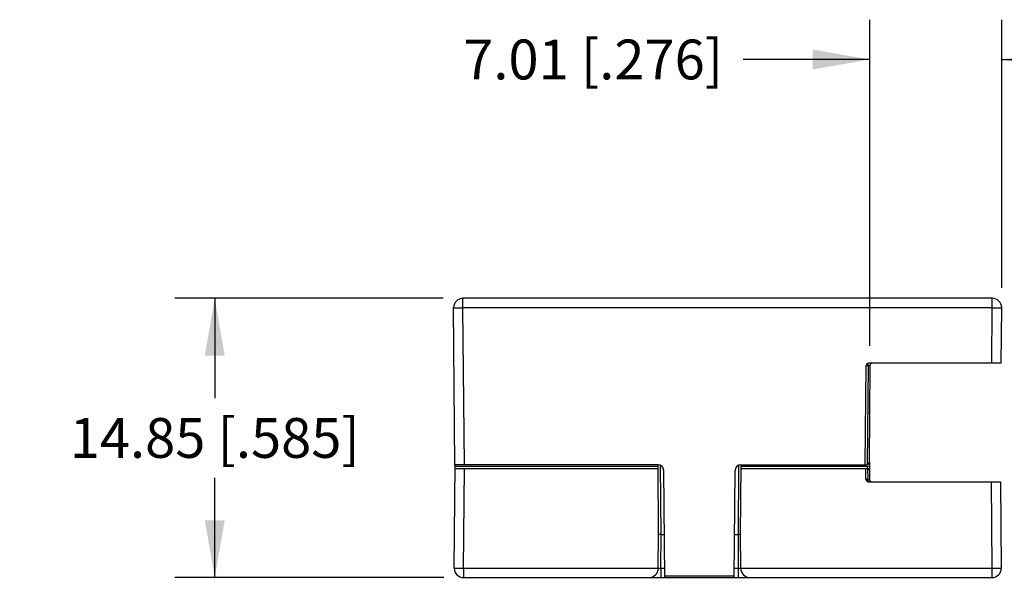
# Model space of a CAD drawing. Units: inches. Extents: x 0.2 to 16.8, y 0.2 to 10.8.
# Drawn here: x 8.4 to 11.5, y 3.6 to 5.4 of the extents above; entities that cross this region are included whole.
import ezdxf

# ---------------------------------------------------------------- set-up
doc = ezdxf.new("R2010")
doc.units = ezdxf.units.IN
doc.header["$LTSCALE"] = 0.935
doc.header["$MEASUREMENT"] = 0
doc.layers.get('0').update_dxf_attribs({"linetype": 'CONTINUOUS'})
doc.layers.add('DIMENSIONS', color=7, linetype='CONTINUOUS')
doc.styles.get("Standard").update_dxf_attribs({"font": 'txt', "width": 0.8})
doc.dimstyles.new('DIMSTYLE_1', dxfattribs={"dimtxt": 0.125, "dimasz": 0.18, "dimexe": 0.125, "dimexo": 0.0625, "dimgap": 0.0625, "dimtad": 0, "dimtih": 1, "dimtoh": 1, "dimlfac": 0.666667, "dimzin": 0, "dimdsep": 46, "dimtxsty": 'STANDARD', "dimblk": '_FILLED', "dimblk1": '_FILLED', "dimblk2": '_FILLED', "dimcen": 0.09, "dimazin": 0, "dimtp": 0.01, "dimtm": 0.01, "dimtfac": 1, "dimtofl": 0, "dimtmove": 0, "dimatfit": 3, "dimldrblk": '_FILLED', "dimfxl": 1, "dimtolj": 1, "dimtzin": 0, "dimarcsym": 0})

# ---------------------------------------------------------------- blocks, each defined once
blk = doc.blocks.new('_FILLED')
at = {"color": 0, "linetype": 'BYBLOCK'}
blk.add_solid([(0, 0), (-1, 0.174), (-1, -0.174)], dxfattribs=at)
blk = doc.blocks.new('*D2')
at = {"layer": 'DIMENSIONS', "color": 2, "linetype": 'CONTINUOUS'}
for p, q in [((9.6913, 4.4965), (8.8493, 4.4965)), ((8.9743, 4.4965), (8.9743, 4.183)), ((8.9743, 3.6195), (8.9743, 3.933)), ((9.6932, 3.6195), (8.8493, 3.6195))]:
    blk.add_line(p, q, dxfattribs=at)
at = {"layer": 'DIMENSIONS', "color": 2, "linetype": 'CONTINUOUS', "xscale": 0.18, "yscale": 0.18, "zscale": 0.18}
for p, rotation in [((8.9743, 4.4965), 90), ((8.9743, 3.6195), 270)]:
    blk.add_blockref('_FILLED', p, dxfattribs=dict(at, rotation=rotation))
at = {"layer": 'DIMENSIONS', "color": 2, "linetype": 'CONTINUOUS', "insert": (8.9743, 4.1205), "char_height": 0.125, "width": 1.225, "attachment_point": 2, "line_spacing_factor": 0.9}
blk.add_mtext('14.85{\\ftxt.shx;\\W1.000000;\\H0.125000; }[.585]', dxfattribs=at)
blk = doc.blocks.new('*D3')
at = {"layer": 'DIMENSIONS', "color": 2, "linetype": 'CONTINUOUS'}
for p, q in [((11.0317, 4.3476), (11.0317, 5.3715)), ((11.4455, 4.5292), (11.4455, 5.3715)), ((11.0317, 5.2465), (10.6331, 5.2465)), ((11.4455, 5.2465), (11.8055, 5.2465))]:
    blk.add_line(p, q, dxfattribs=at)
at = {"layer": 'DIMENSIONS', "color": 2, "linetype": 'CONTINUOUS', "xscale": 0.18, "yscale": 0.18, "zscale": 0.18}
blk.add_blockref('_FILLED', (11.0317, 5.2465), dxfattribs=at)
at = {"layer": 'DIMENSIONS', "color": 2, "linetype": 'CONTINUOUS', "xscale": 0.18, "yscale": 0.18, "zscale": 0.18, "rotation": 180}
blk.add_blockref('_FILLED', (11.4455, 5.2465), dxfattribs=at)
at = {"layer": 'DIMENSIONS', "color": 2, "linetype": 'CONTINUOUS', "insert": (10.5706, 5.309), "char_height": 0.125, "width": 1.125, "attachment_point": 3, "line_spacing_factor": 0.9}
blk.add_mtext('7.01{\\ftxt.shx;\\W1.000000;\\H0.125000; }[.276]', dxfattribs=at)
blk = doc.blocks.new('*D4')
at = {"layer": 'DIMENSIONS', "color": 2, "linetype": 'CONTINUOUS'}
for p, q in [((12.1955, 4.4965), (12.1955, 5.2465)), ((12.1955, 5.2465), (12.313, 5.2465)), ((11.4784, 4.4965), (12.3205, 4.4965)), ((11.5064, 4.2927), (12.3205, 4.2927)), ((12.1955, 4.2927), (12.1955, 3.9327))]:
    blk.add_line(p, q, dxfattribs=at)
at = {"layer": 'DIMENSIONS', "color": 2, "linetype": 'CONTINUOUS', "xscale": 0.18, "yscale": 0.18, "zscale": 0.18}
for p, rotation in [((12.1955, 4.4965), 270), ((12.1955, 4.2927), 90)]:
    blk.add_blockref('_FILLED', p, dxfattribs=dict(at, rotation=rotation))
at = {"layer": 'DIMENSIONS', "color": 2, "linetype": 'CONTINUOUS', "insert": (12.3755, 5.309), "char_height": 0.125, "width": 1.125, "attachment_point": 1, "line_spacing_factor": 0.9}
blk.add_mtext('3.45{\\ftxt.shx;\\W1.000000;\\H0.125000; }[.136]', dxfattribs=at)
blk = doc.blocks.new('*D5')
at = {"layer": 'DIMENSIONS', "color": 2, "linetype": 'CONTINUOUS'}
for p, q in [((12.9455, 4.2927), (12.9455, 4.6527)), ((11.5064, 4.2927), (13.0705, 4.2927)), ((11.5043, 3.9207), (13.0705, 3.9207)), ((12.9455, 3.9207), (12.9455, 3.5607))]:
    blk.add_line(p, q, dxfattribs=at)
at = {"layer": 'DIMENSIONS', "color": 2, "linetype": 'CONTINUOUS', "xscale": 0.18, "yscale": 0.18, "zscale": 0.18}
for p, rotation in [((12.9455, 4.2927), 270), ((12.9455, 3.9207), 90)]:
    blk.add_blockref('_FILLED', p, dxfattribs=dict(at, rotation=rotation))
at = {"layer": 'DIMENSIONS', "color": 2, "linetype": 'CONTINUOUS', "insert": (12.9455, 4.1692), "char_height": 0.125, "width": 1.125, "attachment_point": 2, "line_spacing_factor": 0.9}
blk.add_mtext('6.30{\\ftxt.shx;\\W1.000000;\\H0.125000; }[.248]', dxfattribs=at)

msp = doc.modelspace()

# ---------------------------------------------------------------- linework, layer by layer
at = {"color": 7, "linetype": 'CONTINUOUS'}
for p, q in [((9.7538, 4.4667), (9.7538, 4.4965)), ((11.4159, 4.4965), (9.7538, 4.4965)), ((11.4159, 4.4667), (11.4159, 4.4965)), ((9.7243, 4.4667), (9.7243, 4.4672)), ((9.7286, 3.9738), (9.7243, 4.4667)), ((9.7243, 4.4667), (9.7282, 4.4666)), ((9.7282, 4.4666), (9.7538, 4.4667)), ((9.7581, 3.9738), (9.7538, 4.4667)), ((11.4159, 4.4667), (9.7538, 4.4667)), ((11.4144, 4.2927), (11.4159, 4.4667)), ((11.4159, 4.4667), (11.4415, 4.4666)), ((11.4415, 4.4666), (11.4455, 4.4667)), ((11.4439, 4.2927), (11.4455, 4.4667)), ((11.4455, 4.4667), (11.4455, 4.4672)), ((11.0171, 3.9738), (11.0199, 4.2851)), ((11.0199, 4.2851), (11.0258, 4.2851)), ((11.0258, 4.2851), (11.023, 3.974)), ((11.0258, 4.2851), (11.0317, 4.2851)), ((11.4439, 4.2927), (11.0275, 4.2927)), ((11.0317, 4.2851), (11.029, 3.9815)), ((11.0295, 4.0388), (11.0305, 3.9266)), ((9.7261, 3.6493), (9.729, 3.9738)), ((10.3665, 3.9738), (9.7286, 3.9738)), ((9.7289, 3.9696), (10.3663, 3.9696)), ((9.7289, 3.962), (10.3663, 3.962)), ((9.7557, 3.6493), (9.7584, 3.962)), ((10.3681, 3.7553), (10.3662, 3.9738)), ((10.3758, 3.7553), (10.3739, 3.9721)), ((10.6192, 3.9725), (10.6174, 3.7553)), ((10.625, 3.7553), (10.6269, 3.9738)), ((10.626, 3.9738), (11.0213, 3.9738)), ((10.6268, 3.962), (11.0243, 3.962)), ((10.6269, 3.9696), (11.0243, 3.9696)), ((11.0187, 3.9283), (11.0184, 3.962)), ((11.0243, 3.962), (11.0243, 3.9696)), ((11.0243, 3.962), (11.0246, 3.9283)), ((10.3872, 3.6195), (10.3842, 3.9563)), ((10.6054, 3.6195), (10.6083, 3.9563)), ((11.0187, 3.9283), (11.0246, 3.9283)), ((11.0255, 3.9265), (11.0305, 3.9266)), ((11.0264, 3.9207), (11.4418, 3.9207)), ((11.4123, 3.9207), (11.4147, 3.6493)), ((11.4418, 3.9207), (11.4442, 3.6493)), ((10.3672, 3.6488), (10.3681, 3.7553)), ((10.3758, 3.7553), (10.3681, 3.7553)), ((10.3749, 3.6488), (10.3758, 3.7553)), ((10.3758, 3.7553), (10.386, 3.7553)), ((10.6066, 3.7553), (10.6174, 3.7553)), ((10.6174, 3.7554), (10.625, 3.7554)), ((10.6174, 3.7553), (10.6183, 3.6488)), ((10.626, 3.6488), (10.625, 3.7553)), ((9.7261, 3.6493), (9.7301, 3.6494)), ((9.7261, 3.6493), (9.7261, 3.6488)), ((9.7301, 3.6494), (9.7557, 3.6493)), ((9.7557, 3.6493), (9.7557, 3.6195)), ((9.7557, 3.6493), (10.3672, 3.6493)), ((10.3672, 3.6488), (10.3682, 3.6487)), ((10.3682, 3.6487), (10.3694, 3.6487)), ((10.3694, 3.6487), (10.3749, 3.6488)), ((10.3749, 3.6488), (10.3869, 3.6488)), ((10.3749, 3.6488), (10.3749, 3.6195)), ((10.6056, 3.6488), (10.6183, 3.6488)), ((10.6183, 3.6488), (10.6183, 3.6195)), ((10.626, 3.6493), (11.4147, 3.6493)), ((11.4147, 3.6493), (11.4402, 3.6494)), ((11.4147, 3.6493), (11.4147, 3.6195)), ((11.4402, 3.6494), (11.4442, 3.6493)), ((11.4442, 3.6493), (11.4442, 3.6488)), ((9.7557, 3.6195), (10.3377, 3.6195)), ((10.3382, 3.6195), (10.655, 3.6195)), ((10.3871, 3.6254), (10.6054, 3.6254)), ((10.6555, 3.6195), (11.4147, 3.6195))]:
    msp.add_line(p, q, dxfattribs=at)
for centre, radius, start, end in [((9.7538, 4.467), 0.0295, 90, 179.5), ((11.4159, 4.467), 0.0295, 0.5, 90), ((11.0275, 4.2851), 0.00768, 90, 179.5), ((11.0393, 4.2851), 0.00768, 90, 179.5), ((10.3665, 3.9561), 0.0177, 0.5, 90), ((10.626, 3.9561), 0.0177, 90, 179.5), ((11.0213, 3.9815), 0.00768, 270, 359.5), ((11.0243, 3.9561), 0.00591, 0.5, 90), ((11.0264, 3.9284), 0.00768, 180.5, 270), ((11.0364, 3.9266), 0.00591, 180.5, 270), ((9.7557, 3.649), 0.0295, 180.4999, 270), ((10.3377, 3.649), 0.0295, 270, 359.5), ((10.6555, 3.649), 0.0295, 180.5, 270), ((11.4147, 3.649), 0.0295, 270, 359.5001)]:
    msp.add_arc(centre, radius, start, end, dxfattribs=at)
for points, knots in [([(11.0258, 4.2851), (11.0258, 4.2856), (11.0258, 4.2866), (11.0258, 4.288), (11.0259, 4.2893), (11.0261, 4.2903), (11.0262, 4.291), (11.0263, 4.2915), (11.0265, 4.2919), (11.0267, 4.2922), (11.0268, 4.2924), (11.0271, 4.2926), (11.0273, 4.2927), (11.0275, 4.2927), (11.0275, 4.2927)], [0, 0, 0, 0, 0.18217, 0.35748, 0.518385, 0.65962, 0.721619, 0.777387, 0.826816, 0.870062, 0.907637, 0.940695, 0.970969, 1, 1, 1, 1]), ([(11.0246, 3.9283), (11.0246, 3.9281), (11.0246, 3.9278), (11.0248, 3.9271), (11.0251, 3.9265), (11.0255, 3.9265)], [0, 0, 0, 0, 0.256909, 0.513726, 1, 1, 1, 1]), ([(11.0264, 3.9207), (11.0263, 3.9207), (11.0261, 3.9209), (11.0259, 3.9214), (11.0257, 3.9226), (11.0255, 3.9244), (11.0255, 3.9258), (11.0255, 3.9265)], [0, 0, 0, 0, 0.033848, 0.09535, 0.310558, 0.62777, 1, 1, 1, 1]), ([(10.6183, 3.6488), (10.6188, 3.6488), (10.6198, 3.6487), (10.6212, 3.6487), (10.6225, 3.6487), (10.6236, 3.6487), (10.6245, 3.6487), (10.625, 3.6487), (10.6254, 3.6487), (10.6256, 3.6487), (10.6258, 3.6487), (10.6259, 3.6488), (10.626, 3.6488), (10.626, 3.6488)], [0, 0, 0, 0, 0.194879, 0.382354, 0.555049, 0.70642, 0.830571, 0.880916, 0.922791, 0.95581, 0.979695, 0.994303, 1, 1, 1, 1])]:
    msp.add_open_spline(points, degree=3, knots=knots, dxfattribs=at)
msp.add_open_spline([(11.0243, 3.9696), (11.0263, 3.9696), (11.0283, 3.9692), (11.0301, 3.9683)], degree=3, dxfattribs=at)

# ---------------------------------------------------------------- dimensions: what is measured, and where the dimension line sits
at = {"layer": 'DIMENSIONS', "color": 2, "linetype": 'CONTINUOUS'}
dim = msp.add_linear_dim(base=(11.4455, 5.2465), p1=(11.0317, 4.2851), p2=(11.4455, 4.4667), dimstyle='DIMSTYLE_1', dxfattribs=at)
dim.commit()
dim.dimension.update_dxf_attribs({"geometry": '*D3', "text_midpoint": (10.0081, 5.2465), "dimtype": 160})
for base, p1, p2, angle, picture, middle in [((12.1955, 4.4965), (11.4439, 4.2927), (11.4159, 4.4965), 90, '*D4', (12.938, 5.2465)), ((12.9455, 3.9207), (11.4439, 4.2927), (11.4418, 3.9207), 270, '*D5', (12.9455, 4.1067)), ((8.9743, 3.6195), (9.7538, 4.4965), (9.7557, 3.6195), 270, '*D2', (8.9743, 4.058))]:
    dim = msp.add_linear_dim(base=base, p1=p1, p2=p2, angle=angle, dimstyle='DIMSTYLE_1', dxfattribs=at)
    dim.commit()
    dim.dimension.update_dxf_attribs({"geometry": picture, "text_midpoint": middle, "dimtype": 160})

doc.saveas('drawing.dxf')
